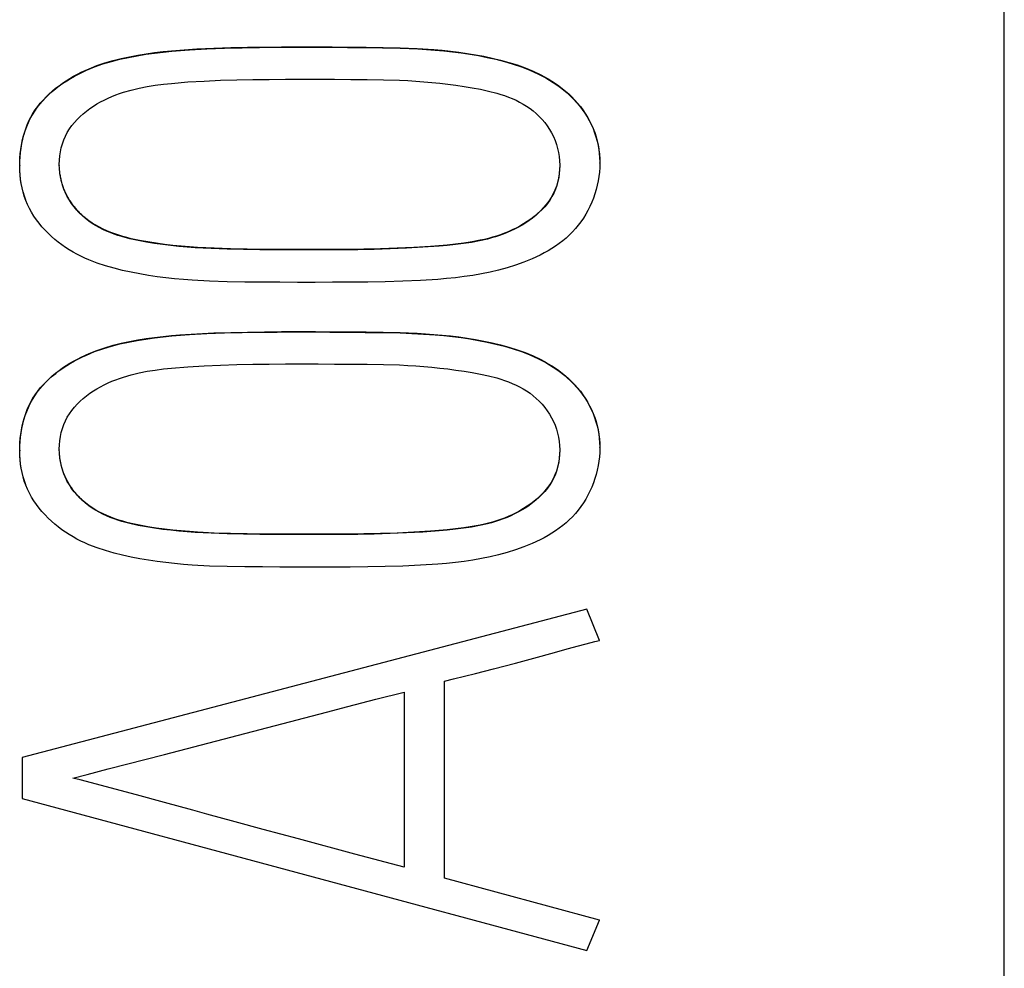
# Model space of a CAD drawing. Extents: x 0 to 594, y 0 to 420.
# Drawn here: x 276 to 279, y 295 to 297 of the extents above; entities that cross this region are included whole.
import ezdxf

# ---------------------------------------------------------------- set-up
doc = ezdxf.new("R2010")
doc.units = 0
doc.header["$LTSCALE"] = 32.67
doc.layers.add('10000_FRONT', color=7, linetype='CONTINUOUS')
doc.layers.add('10500_FRONT_LABELING', color=7, linetype='CONTINUOUS')

msp = doc.modelspace()

# ---------------------------------------------------------------- linework, layer by layer
at = {"layer": '10000_FRONT', "linetype": 'CONTINUOUS'}
msp.add_line((278.8125, 224.6279), (278.8125, 338.6903), dxfattribs=at)
at = {"layer": '10500_FRONT_LABELING', "linetype": 'CONTINUOUS'}
for p, q in [((276.4044, 297.1122), (276.4044, 297.1109)), ((277.8231, 297.1176), (277.8231, 297.1188)), ((276.4044, 296.4155), (276.4044, 296.4143)), ((277.8231, 296.421), (277.8231, 296.4222)), ((277.7911, 296.0265), (276.4106, 295.6634)), ((277.8222, 295.9501), (277.7911, 296.0265)), ((277.8222, 295.9501), (277.8222, 295.9511)), ((277.7034, 295.9183), (277.7465, 295.9303)), ((277.7465, 295.9303), (277.768, 295.9362)), ((277.768, 295.9362), (277.7897, 295.9419)), ((277.617, 295.8949), (277.671, 295.9094)), ((277.671, 295.9094), (277.7034, 295.9183)), ((277.5195, 295.8695), (277.5629, 295.8807)), ((277.5629, 295.8807), (277.617, 295.8949)), ((277.4436, 295.8504), (277.4653, 295.8558)), ((277.4653, 295.8558), (277.5195, 295.8695)), ((277.4436, 295.3688), (277.4436, 295.8504)), ((277.2066, 295.7884), (277.2756, 295.8062)), ((277.2756, 295.8062), (277.3445, 295.8239)), ((277.3445, 295.8239), (277.3445, 295.3953)), ((277.155, 295.7749), (277.2066, 295.7884)), ((276.7589, 295.6712), (277.155, 295.7749)), ((276.4106, 295.6634), (276.4106, 295.5636)), ((276.5348, 295.6135), (276.5693, 295.6225)), ((276.5521, 295.6089), (276.5348, 295.6135)), ((276.69, 295.5723), (276.5521, 295.6089)), ((276.7589, 295.5537), (276.69, 295.5723)), ((276.4106, 295.5636), (277.7911, 295.1912)), ((276.9999, 295.488), (276.9311, 295.5067)), ((277.0861, 295.4647), (276.9999, 295.488)), ((277.2239, 295.4276), (277.0861, 295.4647)), ((277.3445, 295.3953), (277.2239, 295.4276)), ((277.8222, 295.266), (277.4436, 295.3688)), ((277.7911, 295.1912), (277.8222, 295.266)), ((277.8222, 295.266), (277.8222, 295.2669))]:
    msp.add_line(p, q, dxfattribs=at)
for points in [[(276.4195, 297.0276), (276.4159, 297.0373), (276.4129, 297.0472), (276.4104, 297.0573), (276.4083, 297.0675), (276.4067, 297.0778), (276.4055, 297.0881), (276.4048, 297.0986), (276.4045, 297.1091), (276.4045, 297.1196), (276.405, 297.1301), (276.4059, 297.1406), (276.4071, 297.151), (276.4087, 297.1614), (276.4107, 297.1717), (276.4131, 297.1819), (276.416, 297.1919), (276.4193, 297.2018), (276.423, 297.2115), (276.4272, 297.221), (276.4318, 297.2302), (276.4369, 297.2392), (276.4425, 297.2478), (276.4485, 297.2562), (276.4549, 297.2644), (276.4617, 297.2722), (276.4688, 297.2798), (276.4764, 297.2871), (276.4842, 297.2941), (276.4923, 297.3008), (276.5006, 297.3072), (276.5093, 297.3134), (276.5181, 297.3193), (276.5271, 297.3249), (276.5362, 297.3302), (276.5455, 297.3352), (276.5549, 297.34), (276.574, 297.3486), (276.5934, 297.3563), (276.613, 297.3629), (276.6329, 297.3687), (276.653, 297.3738), (276.6732, 297.3782), (276.6936, 297.3819), (276.714, 297.3852), (276.7345, 297.3881), (276.7551, 297.3906), (276.7757, 297.3927), (276.7963, 297.3945), (276.8377, 297.3972), (276.8791, 297.3991), (276.9206, 297.4004), (276.962, 297.4013), (277.0034, 297.4019), (277.0448, 297.4022), (277.0862, 297.4023), (277.1275, 297.4023), (277.169, 297.4021), (277.2104, 297.4017), (277.2519, 297.4014), (277.2933, 297.4008), (277.3348, 297.3999), (277.3762, 297.3982), (277.4174, 297.3956), (277.4379, 297.3938), (277.4584, 297.3917), (277.4788, 297.3892), (277.4992, 297.3863), (277.5196, 297.383), (277.5399, 297.3791), (277.5603, 297.3748), (277.5807, 297.3698), (277.601, 297.3643), (277.621, 297.3579), (277.6408, 297.3508), (277.6601, 297.3428), (277.679, 297.3339), (277.6882, 297.329), (277.6972, 297.3239), (277.706, 297.3185), (277.7147, 297.3128), (277.7232, 297.3068), (277.7314, 297.3005), (277.7394, 297.2939), (277.7472, 297.287), (277.7547, 297.2798), (277.762, 297.2722), (277.7689, 297.2643), (277.7756, 297.2562), (277.7818, 297.2478), (277.7877, 297.2391), (277.7932, 297.2302), (277.7983, 297.2211), (277.8029, 297.2117), (277.8071, 297.2022), (277.8108, 297.1924), (277.814, 297.1825), (277.8167, 297.1725), (277.819, 297.1623), (277.8207, 297.152), (277.822, 297.1417), (277.8228, 297.1312), (277.8231, 297.1208)], [(276.4195, 297.0267), (276.4158, 297.0368), (276.4127, 297.047), (276.4101, 297.0575), (276.408, 297.0681), (276.4064, 297.0788), (276.4053, 297.0895), (276.4047, 297.1004), (276.4044, 297.1113), (276.4047, 297.1222), (276.4053, 297.1331), (276.4063, 297.144), (276.4078, 297.1548), (276.4096, 297.1655), (276.4119, 297.1761), (276.4147, 297.1866), (276.4179, 297.1969), (276.4216, 297.2071), (276.4257, 297.217), (276.4304, 297.2266), (276.4355, 297.236), (276.4412, 297.2451), (276.4473, 297.2538), (276.4539, 297.2623), (276.461, 297.2705), (276.4684, 297.2784), (276.4761, 297.2859), (276.4842, 297.2932), (276.4927, 297.3002), (276.5013, 297.3068), (276.5103, 297.3132), (276.5195, 297.3193), (276.5288, 297.325), (276.5384, 297.3305), (276.548, 297.3356), (276.5578, 297.3404), (276.5677, 297.345), (276.5877, 297.3532), (276.608, 297.3604), (276.6286, 297.3666), (276.6494, 297.372), (276.6704, 297.3766), (276.6915, 297.3806), (276.7127, 297.3841), (276.7339, 297.3871), (276.7553, 297.3896), (276.7766, 297.3918), (276.798, 297.3937), (276.8195, 297.3952), (276.8624, 297.3975), (276.9054, 297.399), (276.9484, 297.4001), (276.9913, 297.4008), (277.0343, 297.4012), (277.0772, 297.4014), (277.1201, 297.4014), (277.1631, 297.4012), (277.2061, 297.4008), (277.2491, 297.4005), (277.2921, 297.3999), (277.3351, 297.3989), (277.378, 297.3972), (277.4208, 297.3944), (277.442, 297.3925), (277.4633, 297.3902), (277.4844, 297.3875), (277.5056, 297.3844), (277.5267, 297.3808), (277.5479, 297.3766), (277.569, 297.3718), (277.5901, 297.3664), (277.6111, 297.3603), (277.6317, 297.3533), (277.652, 297.3454), (277.6717, 297.3365), (277.6814, 297.3317), (277.6909, 297.3266), (277.7002, 297.3211), (277.7093, 297.3154), (277.7182, 297.3094), (277.7269, 297.3031), (277.7353, 297.2964), (277.7435, 297.2894), (277.7515, 297.282), (277.7591, 297.2743), (277.7664, 297.2663), (277.7734, 297.258), (277.78, 297.2493), (277.7863, 297.2404), (277.7921, 297.2312), (277.7974, 297.2218), (277.8023, 297.2121), (277.8067, 297.2022), (277.8106, 297.1922), (277.8139, 297.1819), (277.8167, 297.1715), (277.8191, 297.1609), (277.8208, 297.1502), (277.8221, 297.1395), (277.8229, 297.1286), (277.8231, 297.1178), (277.8229, 297.1069), (277.8222, 297.096), (277.8209, 297.0852), (277.8192, 297.0744), (277.8169, 297.0637), (277.8142, 297.053), (277.8111, 297.0425), (277.8075, 297.0322), (277.8034, 297.022), (277.7989, 297.012), (277.794, 297.0023), (277.7887, 296.9927), (277.783, 296.9835), (277.7768, 296.9745), (277.7703, 296.9658), (277.7635, 296.9575), (277.7562, 296.9495), (277.7486, 296.9419), (277.7407, 296.9346), (277.7324, 296.9277), (277.7239, 296.9211), (277.7151, 296.9149), (277.7061, 296.909), (277.6968, 296.9034), (277.6873, 296.898), (277.6777, 296.893), (277.658, 296.8837), (277.6377, 296.8755), (277.6172, 296.8682), (277.5966, 296.8618), (277.5757, 296.8561), (277.5548, 296.8512), (277.5337, 296.8469), (277.5126, 296.8433), (277.4913, 296.8402), (277.47, 296.8375), (277.4486, 296.8353), (277.4272, 296.8335), (277.3844, 296.8306), (277.3415, 296.8287), (277.2985, 296.8274), (277.2556, 296.8267), (277.2126, 296.8264), (277.1696, 296.8262), (277.1267, 296.8261), (277.0838, 296.8261), (277.0408, 296.8262), (276.9979, 296.8264), (276.9549, 296.8268), (276.912, 296.8275), (276.869, 296.8289), (276.8262, 296.8312), (276.8048, 296.8329), (276.7834, 296.8348), (276.762, 296.8372), (276.7407, 296.84), (276.7195, 296.8431), (276.6983, 296.8467), (276.6771, 296.8508), (276.6561, 296.8554), (276.6351, 296.8606), (276.6144, 296.8665), (276.594, 296.8733), (276.5739, 296.881), (276.564, 296.8853), (276.5543, 296.8899), (276.5446, 296.8948), (276.5352, 296.9), (276.5258, 296.9055), (276.5166, 296.9115), (276.5077, 296.9177), (276.4989, 296.9244), (276.4903, 296.9313), (276.482, 296.9386), (276.4741, 296.9462), (276.4664, 296.954), (276.459, 296.9622), (276.4521, 296.9707), (276.4455, 296.9794), (276.4393, 296.9884), (276.4336, 296.9976), (276.4284, 297.0071), (276.4237, 297.0168), (276.4195, 297.0267)], [(276.5656, 296.9822), (276.558, 296.9887), (276.5508, 296.9957), (276.544, 297.003), (276.5375, 297.0107), (276.5315, 297.0188), (276.526, 297.0272), (276.5209, 297.036), (276.5164, 297.045), (276.5125, 297.0544), (276.5091, 297.0641), (276.5063, 297.074), (276.5042, 297.084), (276.5026, 297.0942), (276.5017, 297.1045), (276.5013, 297.1148), (276.5016, 297.1251), (276.5025, 297.1354), (276.504, 297.1455), (276.5061, 297.1555), (276.5089, 297.1653), (276.5122, 297.1748), (276.5162, 297.1841), (276.5209, 297.193), (276.5261, 297.2015), (276.5319, 297.2096), (276.5382, 297.2175), (276.545, 297.2249), (276.5522, 297.232), (276.5598, 297.2388), (276.5677, 297.2452), (276.576, 297.2513), (276.5846, 297.2571), (276.5933, 297.2625), (276.6023, 297.2675), (276.6114, 297.2722), (276.6206, 297.2766), (276.6299, 297.2807), (276.6392, 297.2845), (276.6487, 297.2879), (276.6582, 297.2911), (276.6774, 297.2967), (276.6968, 297.3014), (276.7164, 297.3052), (276.7361, 297.3083), (276.756, 297.3109), (276.7758, 297.313), (276.8157, 297.3163), (276.8555, 297.3187), (276.8953, 297.3204), (276.9352, 297.3215), (276.975, 297.3223), (277.0148, 297.3228), (277.0546, 297.3231), (277.0944, 297.3232), (277.1342, 297.3232), (277.1741, 297.323), (277.214, 297.3228), (277.254, 297.3224), (277.2939, 297.3218), (277.3337, 297.3206), (277.3535, 297.3197), (277.3732, 297.3185), (277.3928, 297.317), (277.4123, 297.3153), (277.4319, 297.3132), (277.4516, 297.3109), (277.4713, 297.3082), (277.4912, 297.3053), (277.5112, 297.3021), (277.5313, 297.2984), (277.5514, 297.2941), (277.5711, 297.289), (277.5808, 297.2861), (277.5904, 297.2829), (277.5999, 297.2794), (277.6092, 297.2757), (277.6183, 297.2716), (277.6272, 297.2672), (277.6359, 297.2624), (277.6443, 297.2572), (277.6525, 297.2515), (277.6604, 297.2455), (277.6679, 297.239), (277.6752, 297.2321), (277.6821, 297.2247), (277.6885, 297.217), (277.6946, 297.2089), (277.7002, 297.2004), (277.7052, 297.1916), (277.7098, 297.1826), (277.7138, 297.1732), (277.7172, 297.1636), (277.72, 297.1538), (277.7222, 297.1438), (277.7238, 297.1337), (277.7248, 297.1235), (277.7252, 297.1132), (277.725, 297.103), (277.7242, 297.0929), (277.7227, 297.0829), (277.7206, 297.073), (277.7179, 297.0633), (277.7146, 297.0538), (277.7106, 297.0446), (277.7059, 297.0358), (277.7007, 297.0273), (277.6949, 297.0191), (277.6885, 297.0113), (277.6817, 297.0038), (277.6745, 296.9967), (277.6668, 296.9899), (277.6588, 296.9834), (277.6505, 296.9773), (277.6419, 296.9715), (277.6331, 296.9661), (277.6241, 296.961), (277.6149, 296.9563), (277.6057, 296.9519), (277.5963, 296.9479), (277.5869, 296.9441), (277.5775, 296.9407), (277.5679, 296.9376), (277.5583, 296.9348), (277.5487, 296.9322), (277.5293, 296.9277), (277.5097, 296.924), (277.4899, 296.9211), (277.4701, 296.9186), (277.4502, 296.9166), (277.4303, 296.9149), (277.3904, 296.9119), (277.3506, 296.9097), (277.3108, 296.908), (277.271, 296.9068), (277.2312, 296.9061), (277.1915, 296.9057), (277.1518, 296.9056), (277.112, 296.9056)], [(276.5014, 297.1113), (276.5013, 297.1141), (276.5013, 297.1169)], [(276.5656, 296.9832), (276.5635, 296.9849), (276.5615, 296.9866), (276.5594, 296.9884), (276.5575, 296.9902), (276.5555, 296.992), (276.5535, 296.9939), (276.5516, 296.9958), (276.5497, 296.9977), (276.5478, 296.9997), (276.546, 297.0017), (276.5442, 297.0037), (276.5424, 297.0057), (276.5407, 297.0078), (276.5389, 297.0099), (276.5372, 297.012), (276.5356, 297.0141), (276.534, 297.0163), (276.5324, 297.0185), (276.5308, 297.0207), (276.5293, 297.023), (276.5278, 297.0253), (276.5263, 297.0276), (276.5249, 297.0299), (276.5235, 297.0322), (276.5222, 297.0346), (276.5209, 297.037), (276.5196, 297.0394), (276.5184, 297.0419), (276.5172, 297.0443), (276.516, 297.0468), (276.5149, 297.0493), (276.5138, 297.0519), (276.5128, 297.0544), (276.5118, 297.057), (276.5109, 297.0596), (276.51, 297.0622), (276.5092, 297.0648), (276.5083, 297.0675), (276.5076, 297.0701), (276.5069, 297.0728), (276.5062, 297.0755), (276.5056, 297.0782), (276.505, 297.0809), (276.5044, 297.0836), (276.5039, 297.0864), (276.5035, 297.0891), (276.503, 297.0919), (276.5027, 297.0946), (276.5024, 297.0974), (276.5021, 297.1002), (276.5018, 297.1029), (276.5016, 297.1057), (276.5015, 297.1085)], [(277.7252, 297.1122), (277.7249, 297.1018), (277.7239, 297.0914), (277.7222, 297.0812), (277.7199, 297.0711), (277.717, 297.0613), (277.7133, 297.0517), (277.709, 297.0424), (277.704, 297.0335), (277.6984, 297.0249), (277.6923, 297.0167), (277.6856, 297.0089), (277.6784, 297.0014), (277.6708, 296.9942), (277.6628, 296.9874), (277.6544, 296.981), (277.6457, 296.975), (277.6368, 296.9693), (277.6277, 296.9639), (277.6184, 296.9589), (277.6089, 296.9543), (277.5994, 296.9501), (277.5898, 296.9462), (277.5802, 296.9426), (277.5704, 296.9393), (277.5606, 296.9364), (277.5508, 296.9336), (277.5409, 296.9312), (277.5309, 296.929), (277.5109, 296.9252), (277.4907, 296.9221), (277.4705, 296.9196), (277.4501, 296.9175), (277.4094, 296.9142), (277.3686, 296.9116), (277.3279, 296.9096), (277.2872, 296.9082), (277.2465, 296.9073), (277.2059, 296.9068), (277.1653, 296.9065), (277.1246, 296.9065)], [(277.1246, 296.9065), (277.0429, 296.9066), (277.0019, 296.9068), (276.961, 296.9073), (276.9203, 296.9081), (276.8799, 296.9095), (276.8396, 296.9115), (276.8195, 296.9129), (276.7993, 296.9146), (276.7791, 296.9166), (276.7588, 296.919), (276.7384, 296.9217), (276.7178, 296.9249), (276.6972, 296.9286), (276.6768, 296.933), (276.6666, 296.9355), (276.6566, 296.9383), (276.6467, 296.9413), (276.6369, 296.9445), (276.6272, 296.9481), (276.6177, 296.952), (276.6084, 296.9563), (276.5994, 296.9608), (276.5905, 296.9658), (276.5819, 296.9712), (276.5736, 296.9769), (276.5656, 296.9832)], [(277.112, 296.9056), (277.032, 296.9057), (276.992, 296.906), (276.952, 296.9065), (276.9122, 296.9074), (276.8727, 296.9088), (276.8334, 296.911), (276.8137, 296.9125), (276.794, 296.9142), (276.7742, 296.9162), (276.7543, 296.9186), (276.7343, 296.9214), (276.7142, 296.9245), (276.6941, 296.9283), (276.6741, 296.9327), (276.6544, 296.938), (276.6447, 296.941), (276.6351, 296.9442), (276.6257, 296.9478), (276.6165, 296.9516), (276.6074, 296.9558), (276.5986, 296.9603), (276.5899, 296.9652), (276.5815, 296.9705), (276.5734, 296.9761), (276.5656, 296.9822)], [(276.4195, 296.3309), (276.4159, 296.3407), (276.4129, 296.3506), (276.4104, 296.3606), (276.4083, 296.3708), (276.4067, 296.3811), (276.4055, 296.3915), (276.4048, 296.4019), (276.4045, 296.4124), (276.4045, 296.4229), (276.405, 296.4334), (276.4059, 296.4439), (276.4071, 296.4544), (276.4087, 296.4648), (276.4107, 296.4751), (276.4131, 296.4853), (276.416, 296.4953), (276.4193, 296.5052), (276.423, 296.5149), (276.4272, 296.5243), (276.4318, 296.5335), (276.4369, 296.5425), (276.4425, 296.5512), (276.4485, 296.5596), (276.4549, 296.5677), (276.4617, 296.5756), (276.4688, 296.5831), (276.4764, 296.5904), (276.4842, 296.5974), (276.4923, 296.6042), (276.5006, 296.6106), (276.5093, 296.6168), (276.5181, 296.6226), (276.5271, 296.6282), (276.5362, 296.6335), (276.5455, 296.6386), (276.5549, 296.6433), (276.574, 296.652), (276.5934, 296.6596), (276.613, 296.6663), (276.6329, 296.6721), (276.653, 296.6771), (276.6732, 296.6815), (276.6936, 296.6853), (276.714, 296.6886), (276.7345, 296.6914), (276.7551, 296.6939), (276.7757, 296.696), (276.7963, 296.6978), (276.8377, 296.7006), (276.8791, 296.7024), (276.9206, 296.7037), (276.962, 296.7046), (277.0034, 296.7052), (277.0448, 296.7056), (277.0862, 296.7057), (277.1275, 296.7056), (277.169, 296.7054), (277.2104, 296.7051), (277.2519, 296.7047), (277.2933, 296.7042), (277.3348, 296.7032), (277.3762, 296.7015), (277.4174, 296.6989), (277.4379, 296.6972), (277.4584, 296.6951), (277.4788, 296.6926), (277.4992, 296.6897), (277.5196, 296.6863), (277.5399, 296.6825), (277.5603, 296.6781), (277.5807, 296.6732), (277.601, 296.6676), (277.621, 296.6613), (277.6408, 296.6542), (277.6601, 296.6462), (277.679, 296.6372), (277.6882, 296.6323), (277.6972, 296.6272), (277.706, 296.6218), (277.7147, 296.6161), (277.7232, 296.6102), (277.7314, 296.6039), (277.7394, 296.5973), (277.7472, 296.5903), (277.7547, 296.5831), (277.762, 296.5755), (277.7689, 296.5677), (277.7756, 296.5596), (277.7818, 296.5511), (277.7877, 296.5425), (277.7932, 296.5336), (277.7983, 296.5244), (277.8029, 296.5151), (277.8071, 296.5055), (277.8108, 296.4958), (277.814, 296.4859), (277.8167, 296.4758), (277.819, 296.4657), (277.8207, 296.4554), (277.822, 296.445), (277.8228, 296.4346), (277.8231, 296.4241)], [(276.4195, 296.33), (276.4158, 296.3401), (276.4127, 296.3504), (276.4101, 296.3608), (276.408, 296.3714), (276.4064, 296.3821), (276.4053, 296.3929), (276.4047, 296.4037), (276.4044, 296.4146), (276.4047, 296.4255), (276.4053, 296.4364), (276.4063, 296.4473), (276.4078, 296.4581), (276.4096, 296.4689), (276.4119, 296.4795), (276.4147, 296.49), (276.4179, 296.5003), (276.4216, 296.5104), (276.4257, 296.5203), (276.4304, 296.53), (276.4355, 296.5393), (276.4412, 296.5484), (276.4473, 296.5572), (276.4539, 296.5657), (276.461, 296.5738), (276.4684, 296.5817), (276.4761, 296.5893), (276.4842, 296.5965), (276.4927, 296.6035), (276.5013, 296.6102), (276.5103, 296.6165), (276.5195, 296.6226), (276.5288, 296.6284), (276.5384, 296.6338), (276.548, 296.639), (276.5578, 296.6438), (276.5677, 296.6483), (276.5877, 296.6566), (276.608, 296.6637), (276.6286, 296.67), (276.6494, 296.6754), (276.6704, 296.68), (276.6915, 296.684), (276.7127, 296.6874), (276.7339, 296.6904), (276.7553, 296.693), (276.7766, 296.6952), (276.798, 296.697), (276.8195, 296.6986), (276.8624, 296.7008), (276.9054, 296.7024), (276.9484, 296.7034), (276.9913, 296.7042), (277.0343, 296.7046), (277.0772, 296.7047), (277.1201, 296.7047), (277.1631, 296.7045), (277.2061, 296.7042), (277.2491, 296.7038), (277.2921, 296.7033), (277.3351, 296.7023), (277.378, 296.7005), (277.4208, 296.6977), (277.442, 296.6958), (277.4633, 296.6936), (277.4844, 296.6909), (277.5056, 296.6877), (277.5267, 296.6841), (277.5479, 296.6799), (277.569, 296.6752), (277.5901, 296.6698), (277.6111, 296.6636), (277.6317, 296.6566), (277.652, 296.6487), (277.6717, 296.6399), (277.6814, 296.635), (277.6909, 296.6299), (277.7002, 296.6245), (277.7093, 296.6188), (277.7182, 296.6128), (277.7269, 296.6064), (277.7353, 296.5998), (277.7435, 296.5928), (277.7515, 296.5854), (277.7591, 296.5777), (277.7664, 296.5697), (277.7734, 296.5613), (277.78, 296.5527), (277.7863, 296.5438), (277.7921, 296.5346), (277.7974, 296.5251), (277.8023, 296.5155), (277.8067, 296.5056), (277.8106, 296.4955), (277.8139, 296.4852), (277.8167, 296.4748), (277.8191, 296.4643), (277.8208, 296.4536), (277.8221, 296.4428), (277.8229, 296.432), (277.8231, 296.4211), (277.8229, 296.4103), (277.8222, 296.3994), (277.8209, 296.3885), (277.8192, 296.3777), (277.8169, 296.367), (277.8142, 296.3564), (277.8111, 296.3459), (277.8075, 296.3355), (277.8034, 296.3254), (277.7989, 296.3154), (277.794, 296.3056), (277.7887, 296.2961), (277.783, 296.2868), (277.7768, 296.2778), (277.7703, 296.2691), (277.7635, 296.2608), (277.7562, 296.2528), (277.7486, 296.2452), (277.7407, 296.238), (277.7324, 296.2311), (277.7239, 296.2245), (277.7151, 296.2182), (277.7061, 296.2123), (277.6968, 296.2067), (277.6873, 296.2014), (277.6777, 296.1964), (277.658, 296.1871), (277.6377, 296.1789), (277.6172, 296.1716), (277.5966, 296.1651), (277.5757, 296.1595), (277.5548, 296.1545), (277.5337, 296.1503), (277.5126, 296.1466), (277.4913, 296.1435), (277.47, 296.1409), (277.4486, 296.1387), (277.4272, 296.1368), (277.3844, 296.134), (277.3415, 296.132), (277.2985, 296.1308), (277.2556, 296.1301), (277.2126, 296.1297), (277.1696, 296.1295), (277.1267, 296.1294), (277.0838, 296.1294), (277.0408, 296.1296), (276.9979, 296.1298), (276.9549, 296.1301), (276.912, 296.1308), (276.869, 296.1322), (276.8262, 296.1346), (276.8048, 296.1362), (276.7834, 296.1382), (276.762, 296.1406), (276.7407, 296.1433), (276.7195, 296.1465), (276.6983, 296.1501), (276.6771, 296.1542), (276.6561, 296.1588), (276.6351, 296.1639), (276.6144, 296.1698), (276.594, 296.1766), (276.5739, 296.1844), (276.564, 296.1886), (276.5543, 296.1932), (276.5446, 296.1981), (276.5352, 296.2033), (276.5258, 296.2089), (276.5166, 296.2148), (276.5077, 296.2211), (276.4989, 296.2277), (276.4903, 296.2347), (276.482, 296.2419), (276.4741, 296.2495), (276.4664, 296.2574), (276.459, 296.2656), (276.4521, 296.274), (276.4455, 296.2827), (276.4393, 296.2917), (276.4336, 296.301), (276.4284, 296.3104), (276.4237, 296.3201), (276.4195, 296.33)], [(276.5656, 296.2856), (276.558, 296.2921), (276.5508, 296.299), (276.544, 296.3063), (276.5375, 296.314), (276.5315, 296.3221), (276.526, 296.3306), (276.5209, 296.3393), (276.5164, 296.3484), (276.5125, 296.3578), (276.5091, 296.3674), (276.5063, 296.3773), (276.5042, 296.3874), (276.5026, 296.3976), (276.5017, 296.4079), (276.5013, 296.4182), (276.5016, 296.4285), (276.5025, 296.4388), (276.504, 296.4489), (276.5061, 296.4589), (276.5089, 296.4687), (276.5122, 296.4782), (276.5162, 296.4874), (276.5209, 296.4963), (276.5261, 296.5048), (276.5319, 296.513), (276.5382, 296.5208), (276.545, 296.5283), (276.5522, 296.5354), (276.5598, 296.5422), (276.5677, 296.5486), (276.576, 296.5547), (276.5846, 296.5604), (276.5933, 296.5658), (276.6023, 296.5709), (276.6114, 296.5756), (276.6206, 296.58), (276.6299, 296.5841), (276.6392, 296.5878), (276.6487, 296.5913), (276.6582, 296.5945), (276.6774, 296.6001), (276.6968, 296.6047), (276.7164, 296.6085), (276.7361, 296.6117), (276.756, 296.6143), (276.7758, 296.6164), (276.8157, 296.6197), (276.8555, 296.6221), (276.8953, 296.6238), (276.9352, 296.6249), (276.975, 296.6256), (277.0148, 296.6261), (277.0546, 296.6265), (277.0944, 296.6266), (277.1342, 296.6265), (277.1741, 296.6264), (277.214, 296.6261), (277.254, 296.6258), (277.2939, 296.6252), (277.3337, 296.624), (277.3535, 296.6231), (277.3732, 296.6219), (277.3928, 296.6204), (277.4123, 296.6186), (277.4319, 296.6166), (277.4516, 296.6142), (277.4713, 296.6116), (277.4912, 296.6087), (277.5112, 296.6054), (277.5313, 296.6017), (277.5514, 296.5974), (277.5711, 296.5923), (277.5808, 296.5894), (277.5904, 296.5862), (277.5999, 296.5828), (277.6092, 296.579), (277.6183, 296.5749), (277.6272, 296.5705), (277.6359, 296.5657), (277.6443, 296.5605), (277.6525, 296.5549), (277.6604, 296.5488), (277.6679, 296.5424), (277.6752, 296.5354), (277.6821, 296.5281), (277.6885, 296.5203), (277.6946, 296.5122), (277.7002, 296.5038), (277.7052, 296.495), (277.7098, 296.4859), (277.7138, 296.4765), (277.7172, 296.4669), (277.72, 296.4571), (277.7222, 296.4471), (277.7238, 296.437), (277.7248, 296.4268), (277.7252, 296.4166), (277.725, 296.4064), (277.7242, 296.3963), (277.7227, 296.3862), (277.7206, 296.3763), (277.7179, 296.3666), (277.7146, 296.3572), (277.7106, 296.348), (277.7059, 296.3392), (277.7007, 296.3306), (277.6949, 296.3225), (277.6885, 296.3146), (277.6817, 296.3072), (277.6745, 296.3), (277.6668, 296.2932), (277.6588, 296.2867), (277.6505, 296.2806), (277.6419, 296.2749), (277.6331, 296.2694), (277.6241, 296.2644), (277.6149, 296.2596), (277.6057, 296.2552), (277.5963, 296.2512), (277.5869, 296.2475), (277.5775, 296.2441), (277.5679, 296.241), (277.5583, 296.2381), (277.5487, 296.2355), (277.5293, 296.231), (277.5097, 296.2274), (277.4899, 296.2244), (277.4701, 296.222), (277.4502, 296.22), (277.4303, 296.2182), (277.3904, 296.2153), (277.3506, 296.213), (277.3108, 296.2114), (277.271, 296.2102), (277.2312, 296.2095), (277.1915, 296.2091), (277.1518, 296.2089), (277.112, 296.2089)], [(276.5014, 296.4146), (276.5013, 296.4174), (276.5013, 296.4202)], [(276.5656, 296.2865), (276.5635, 296.2882), (276.5615, 296.29), (276.5594, 296.2917), (276.5575, 296.2935), (276.5555, 296.2954), (276.5535, 296.2972), (276.5516, 296.2991), (276.5497, 296.3011), (276.5478, 296.303), (276.546, 296.305), (276.5442, 296.307), (276.5424, 296.3091), (276.5407, 296.3111), (276.5389, 296.3132), (276.5372, 296.3153), (276.5356, 296.3175), (276.534, 296.3197), (276.5324, 296.3219), (276.5308, 296.3241), (276.5293, 296.3263), (276.5278, 296.3286), (276.5263, 296.3309), (276.5249, 296.3332), (276.5235, 296.3356), (276.5222, 296.338), (276.5209, 296.3404), (276.5196, 296.3428), (276.5184, 296.3452), (276.5172, 296.3477), (276.516, 296.3502), (276.5149, 296.3527), (276.5138, 296.3552), (276.5128, 296.3578), (276.5118, 296.3603), (276.5109, 296.3629), (276.51, 296.3655), (276.5092, 296.3682), (276.5083, 296.3708), (276.5076, 296.3735), (276.5069, 296.3761), (276.5062, 296.3788), (276.5056, 296.3815), (276.505, 296.3843), (276.5044, 296.387), (276.5039, 296.3897), (276.5035, 296.3925), (276.503, 296.3952), (276.5027, 296.398), (276.5024, 296.4007), (276.5021, 296.4035), (276.5018, 296.4063), (276.5016, 296.4091), (276.5015, 296.4119)], [(277.7252, 296.4156), (277.7249, 296.4051), (277.7239, 296.3948), (277.7222, 296.3845), (277.7199, 296.3745), (277.717, 296.3646), (277.7133, 296.355), (277.709, 296.3458), (277.704, 296.3369), (277.6984, 296.3283), (277.6923, 296.3201), (277.6856, 296.3122), (277.6784, 296.3047), (277.6708, 296.2976), (277.6628, 296.2908), (277.6544, 296.2844), (277.6457, 296.2783), (277.6368, 296.2726), (277.6277, 296.2673), (277.6184, 296.2623), (277.6089, 296.2577), (277.5994, 296.2534), (277.5898, 296.2495), (277.5802, 296.246), (277.5704, 296.2427), (277.5606, 296.2397), (277.5508, 296.237), (277.5409, 296.2345), (277.5309, 296.2323), (277.5109, 296.2285), (277.4907, 296.2255), (277.4705, 296.223), (277.4501, 296.2209), (277.4094, 296.2175), (277.3686, 296.2149), (277.3279, 296.2129), (277.2872, 296.2115), (277.2465, 296.2106), (277.2059, 296.2101), (277.1653, 296.2099), (277.1246, 296.2098)], [(277.1246, 296.2098), (277.0429, 296.21), (277.0019, 296.2102), (276.961, 296.2106), (276.9203, 296.2115), (276.8799, 296.2128), (276.8396, 296.2149), (276.8195, 296.2163), (276.7993, 296.218), (276.7791, 296.22), (276.7588, 296.2223), (276.7384, 296.225), (276.7178, 296.2282), (276.6972, 296.2319), (276.6768, 296.2363), (276.6666, 296.2388), (276.6566, 296.2416), (276.6467, 296.2446), (276.6369, 296.2479), (276.6272, 296.2515), (276.6177, 296.2554), (276.6084, 296.2596), (276.5994, 296.2642), (276.5905, 296.2692), (276.5819, 296.2745), (276.5736, 296.2803), (276.5656, 296.2865)], [(277.112, 296.2089), (277.032, 296.2091), (276.992, 296.2093), (276.952, 296.2099), (276.9122, 296.2108), (276.8727, 296.2122), (276.8334, 296.2144), (276.8137, 296.2158), (276.794, 296.2175), (276.7742, 296.2196), (276.7543, 296.2219), (276.7343, 296.2247), (276.7142, 296.2279), (276.6941, 296.2316), (276.6741, 296.236), (276.6544, 296.2413), (276.6447, 296.2443), (276.6351, 296.2476), (276.6257, 296.2511), (276.6165, 296.255), (276.6074, 296.2592), (276.5986, 296.2637), (276.5899, 296.2686), (276.5815, 296.2738), (276.5734, 296.2795), (276.5656, 296.2856)], [(277.7897, 295.9419), (277.8114, 295.9474), (277.8222, 295.9501)], [(276.5693, 295.6225), (276.621, 295.6358), (276.7589, 295.6712)], [(276.9311, 295.5067), (276.8622, 295.5255), (276.845, 295.5302), (276.8278, 295.5349), (276.7589, 295.5537)]]:
    msp.add_lwpolyline(points, dxfattribs=at)

doc.saveas('drawing.dxf')
